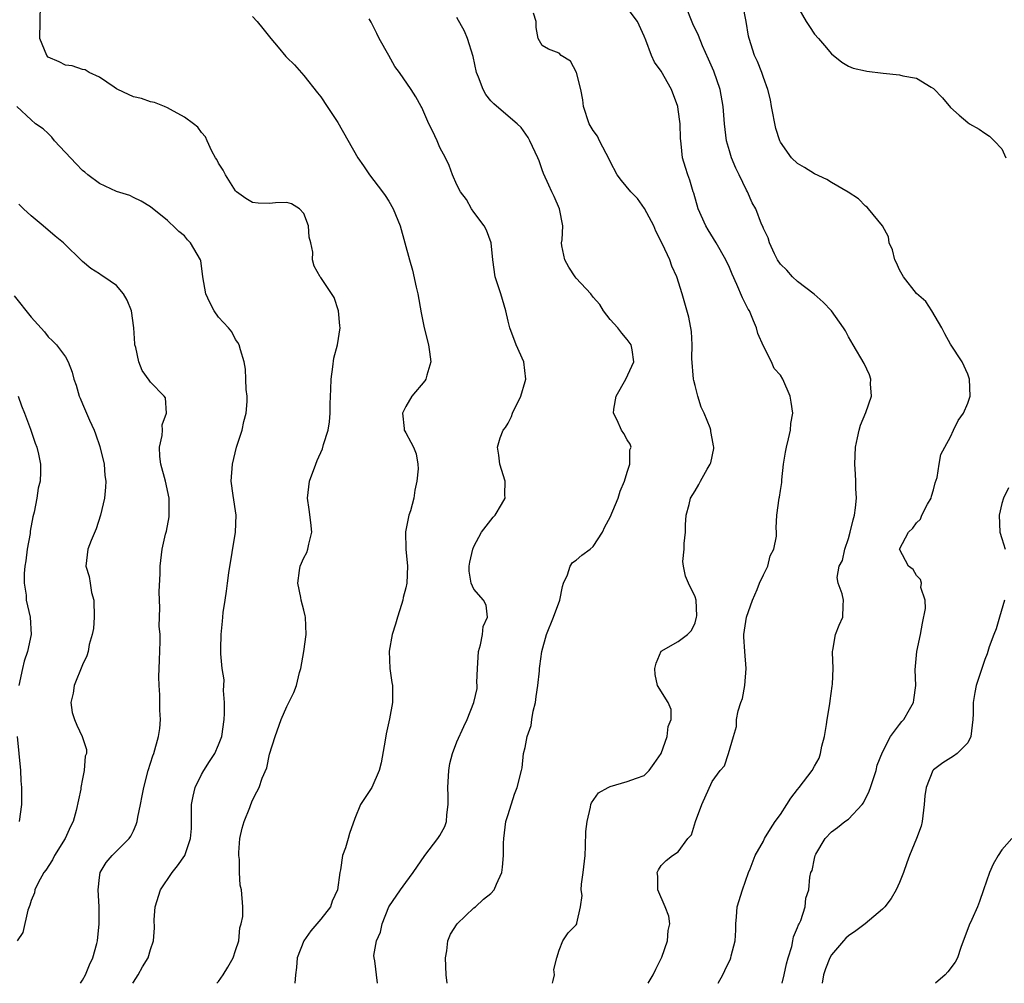
# Model space of a CAD drawing. Units: inches. Extents: x 2499000 to 2502000, y 1473000 to 1476000.
# Drawn here: x 2499432 to 2499547, y 1473000 to 1473113 of the extents above; entities that cross this region are included whole.
import ezdxf

# ---------------------------------------------------------------- set-up
doc = ezdxf.new("R2010")
doc.units = ezdxf.units.IN
doc.header["$MEASUREMENT"] = 0
doc.layers.add('LD24991473_2ft', color=179, linetype='Continuous')

msp = doc.modelspace()

# ---------------------------------------------------------------- linework, layer by layer
at = {"layer": 'LD24991473_2ft'}
for points, elevation in [([(2499454.8, 1473000), (2499455, 1473000.23), (2499455.53, 1473001), (2499456.09, 1473001.91), (2499456.72, 1473003), (2499457, 1473003.84), (2499457.36, 1473005), (2499457.48, 1473006.52), (2499457.67, 1473007), (2499457.86, 1473007.86), (2499457.83, 1473009), (2499457.69, 1473011), (2499457.53, 1473011.53), (2499457.47, 1473013), (2499457.47, 1473014.53), (2499457.37, 1473015), (2499457.37, 1473015.37), (2499457.51, 1473017), (2499457.78, 1473018.22), (2499457.99, 1473019), (2499458.66, 1473020.66), (2499458.77, 1473021), (2499459, 1473021.51), (2499459.51, 1473022.49), (2499459.75, 1473023), (2499460.12, 1473024.12), (2499460.67, 1473025.33), (2499461, 1473026.91), (2499461.66, 1473029), (2499462.36, 1473031), (2499463, 1473032.51), (2499463.27, 1473033), (2499463.85, 1473034.15), (2499464.14, 1473035), (2499464.5, 1473036.5), (2499464.66, 1473037), (2499465.02, 1473038.98), (2499465.27, 1473041), (2499465.21, 1473043), (2499465.18, 1473043.18), (2499465, 1473043.85), (2499464.72, 1473045), (2499464.67, 1473045.33), (2499464.3, 1473047), (2499464.5, 1473048.5), (2499464.6, 1473049), (2499465, 1473049.98), (2499465.37, 1473050.63), (2499465.5, 1473051), (2499465.61, 1473051.61), (2499465.96, 1473053), (2499465.84, 1473054.16), (2499465.66, 1473055.66), (2499465.46, 1473057), (2499465.69, 1473059), (2499466.41, 1473061), (2499466.6, 1473061.41), (2499467.19, 1473062.81), (2499467.32, 1473063.32), (2499467.86, 1473065), (2499468.03, 1473065.97), (2499468.12, 1473067), (2499468.09, 1473068.09), (2499468.18, 1473069.82), (2499468.21, 1473071), (2499468.44, 1473072.44), (2499468.55, 1473073.45), (2499468.98, 1473075), (2499469.27, 1473077), (2499469.25, 1473077.25), (2499469.08, 1473079), (2499468.57, 1473080.57), (2499467, 1473082.93), (2499466.94, 1473083), (2499466.24, 1473084.24), (2499466.03, 1473085), (2499466.09, 1473085.91), (2499465.85, 1473087), (2499465.65, 1473087.65), (2499465.55, 1473089), (2499465, 1473090.43), (2499464.49, 1473091), (2499463.58, 1473091.58), (2499463, 1473091.75), (2499461.69, 1473091.69), (2499461, 1473091.61), (2499459.67, 1473091.67), (2499459, 1473091.72), (2499458.21, 1473092.21), (2499457.12, 1473093), (2499457, 1473093.11), (2499455.81, 1473095), (2499455.55, 1473095.55), (2499455, 1473096.37), (2499454.79, 1473096.78), (2499454.65, 1473097), (2499454.22, 1473097.78), (2499453.64, 1473099), (2499453.46, 1473099.46), (2499453, 1473099.97), (2499452.58, 1473100.58), (2499452.07, 1473101), (2499451, 1473101.78), (2499449.35, 1473102.65), (2499449, 1473102.86), (2499448.63, 1473103), (2499447.49, 1473103.49), (2499447, 1473103.58), (2499445.95, 1473103.95), (2499445, 1473104.16), (2499444.41, 1473104.41), (2499443.16, 1473105), (2499443, 1473105.09), (2499442.73, 1473105.27), (2499441, 1473106.46), (2499439.78, 1473107), (2499439.31, 1473107.31), (2499439, 1473107.36), (2499437.81, 1473107.81), (2499437, 1473107.87), (2499436.27, 1473108.27), (2499435, 1473108.83), (2499434.81, 1473109), (2499434.02, 1473111), (2499434.07, 1473115)], 7780), ([(2499505.47, 1473000), (2499506.05, 1473001), (2499506.35, 1473001.65), (2499507, 1473002.91), (2499507.07, 1473003.07), (2499507.74, 1473005), (2499507.81, 1473006.19), (2499508, 1473007), (2499507.9, 1473007.9), (2499507.48, 1473009), (2499506.61, 1473011), (2499506.6, 1473012.6), (2499506.53, 1473013), (2499506.67, 1473013.33), (2499507, 1473013.84), (2499507.59, 1473014.41), (2499508.31, 1473015), (2499509, 1473015.45), (2499510.13, 1473017), (2499510.55, 1473017.46), (2499511.01, 1473019), (2499511.78, 1473021), (2499513, 1473023.73), (2499513.94, 1473025), (2499514.43, 1473025.57), (2499514.92, 1473027), (2499515.48, 1473029), (2499515.83, 1473030.17), (2499515.85, 1473031), (2499516.03, 1473032.03), (2499516.36, 1473033), (2499516.55, 1473033.45), (2499516.84, 1473035), (2499516.98, 1473037), (2499516.81, 1473039), (2499516.72, 1473040.72), (2499516.72, 1473041), (2499517.03, 1473043), (2499517.72, 1473045), (2499518.28, 1473046.28), (2499518.55, 1473047), (2499519, 1473048.01), (2499519.51, 1473049), (2499519.79, 1473050.21), (2499520.24, 1473051), (2499520.54, 1473052.54), (2499520.53, 1473053), (2499520.49, 1473053.51), (2499520.58, 1473055), (2499520.84, 1473057), (2499520.88, 1473057.12), (2499521, 1473057.92), (2499521.17, 1473058.83), (2499521.16, 1473059.16), (2499521.37, 1473061), (2499521.59, 1473062.41), (2499521.7, 1473063), (2499521.96, 1473063.96), (2499522.18, 1473065), (2499522.24, 1473065.76), (2499522.44, 1473067), (2499522.27, 1473068.27), (2499522.13, 1473069), (2499521.27, 1473071), (2499521, 1473071.44), (2499520.25, 1473072.25), (2499519.96, 1473073), (2499519, 1473074.87), (2499518.34, 1473076.34), (2499518.21, 1473077), (2499517.82, 1473077.82), (2499517.35, 1473079), (2499517.22, 1473079.22), (2499516.54, 1473080.54), (2499515.89, 1473082.11), (2499515.32, 1473083.32), (2499515, 1473084.1), (2499514.6, 1473085), (2499513.47, 1473087), (2499512.52, 1473088.52), (2499512.24, 1473089), (2499511.35, 1473091), (2499510.84, 1473092.84), (2499510.77, 1473093), (2499510.37, 1473094.37), (2499510.11, 1473095), (2499509.84, 1473095.84), (2499509.5, 1473097), (2499509.35, 1473098.65), (2499509.29, 1473099), (2499509.26, 1473099.26), (2499509.21, 1473101), (2499509, 1473102.66), (2499508.94, 1473103), (2499508.21, 1473105), (2499507, 1473107.16), (2499506.22, 1473108.22), (2499505.87, 1473109), (2499505.2, 1473110.8), (2499505, 1473111.28), (2499504.21, 1473113), (2499503, 1473114.62)], 7790), ([(2499513.68, 1473000), (2499514.23, 1473001), (2499514.49, 1473001.51), (2499515.13, 1473002.87), (2499515.18, 1473003), (2499515.22, 1473003.22), (2499515.7, 1473005), (2499515.75, 1473006.25), (2499515.75, 1473007), (2499515.83, 1473007.83), (2499515.93, 1473009), (2499516.56, 1473011), (2499517.26, 1473013), (2499517.46, 1473013.46), (2499518.02, 1473015), (2499519, 1473016.72), (2499519.15, 1473017), (2499519.85, 1473018.15), (2499520.4, 1473019), (2499521, 1473019.82), (2499521.74, 1473021), (2499522.24, 1473021.76), (2499523, 1473022.76), (2499523.21, 1473023), (2499524.73, 1473025), (2499525, 1473025.51), (2499525.54, 1473026.46), (2499525.72, 1473027), (2499525.88, 1473027.88), (2499526.16, 1473029), (2499526.4, 1473030.4), (2499526.48, 1473031), (2499526.82, 1473032.82), (2499526.83, 1473033.17), (2499527.08, 1473034.92), (2499527.13, 1473035.13), (2499527.18, 1473037), (2499527.1, 1473038.9), (2499527.11, 1473039), (2499527.15, 1473039.15), (2499527.46, 1473041), (2499527.91, 1473042.09), (2499528.33, 1473043), (2499528.37, 1473044.37), (2499528.41, 1473045), (2499528.24, 1473045.76), (2499527.79, 1473047), (2499527.68, 1473047.68), (2499527.92, 1473049), (2499528.31, 1473049.69), (2499528.55, 1473051), (2499529, 1473052.27), (2499529.21, 1473053), (2499529.56, 1473054.44), (2499529.72, 1473055), (2499529.84, 1473055.85), (2499529.93, 1473057), (2499529.85, 1473058.15), (2499529.85, 1473059), (2499529.81, 1473059.81), (2499529.73, 1473061), (2499529.81, 1473063), (2499530.07, 1473064.07), (2499530.26, 1473065), (2499530.41, 1473065.59), (2499531.05, 1473067.05), (2499531.69, 1473069), (2499531.58, 1473070.42), (2499531.63, 1473071), (2499531.48, 1473071.48), (2499530.84, 1473072.84), (2499529.54, 1473075), (2499529, 1473075.96), (2499528.65, 1473076.65), (2499528.42, 1473077), (2499527, 1473079), (2499526.03, 1473080.03), (2499524.96, 1473080.96), (2499523, 1473082.44), (2499522.43, 1473083), (2499521.77, 1473083.77), (2499521, 1473084.49), (2499520.67, 1473085), (2499520.31, 1473085.69), (2499519.71, 1473087), (2499519.57, 1473087.57), (2499519, 1473088.7), (2499518.93, 1473088.93), (2499518.79, 1473089.21), (2499518.1, 1473091), (2499517.68, 1473091.68), (2499517.12, 1473093), (2499517, 1473093.2), (2499516.15, 1473095), (2499515.77, 1473095.77), (2499515.25, 1473097), (2499515, 1473097.81), (2499514.66, 1473099), (2499514.43, 1473101), (2499514.29, 1473103), (2499513.94, 1473105), (2499513.18, 1473107.18), (2499512.57, 1473108.57), (2499511.85, 1473110.15), (2499511.36, 1473111.36), (2499510.72, 1473112.72), (2499509.81, 1473115)], 7792), ([(2499521.21, 1473000), (2499521.45, 1473001), (2499521.73, 1473002.27), (2499521.92, 1473003), (2499522.34, 1473004.34), (2499522.47, 1473005), (2499522.53, 1473005.47), (2499523, 1473006.55), (2499523.11, 1473006.89), (2499523.19, 1473007), (2499523.38, 1473007.38), (2499523.9, 1473009), (2499524, 1473010), (2499524.34, 1473011), (2499524.47, 1473012.47), (2499524.59, 1473013), (2499524.74, 1473013.26), (2499525, 1473014.68), (2499525.09, 1473015), (2499525.18, 1473015.18), (2499526.24, 1473017), (2499527, 1473017.81), (2499527.69, 1473018.31), (2499528.56, 1473019), (2499529, 1473019.3), (2499530.61, 1473021), (2499530.78, 1473021.22), (2499531.44, 1473022.56), (2499531.57, 1473023), (2499532.23, 1473025), (2499532.37, 1473025.63), (2499533, 1473027.14), (2499533.95, 1473029), (2499535, 1473030.39), (2499535.25, 1473030.75), (2499535.51, 1473031), (2499536.18, 1473032.18), (2499536.63, 1473033), (2499536.68, 1473033.32), (2499536.89, 1473035), (2499536.84, 1473036.84), (2499537.01, 1473039), (2499537.44, 1473041), (2499537.68, 1473042.32), (2499538.05, 1473044.05), (2499538, 1473045), (2499537.51, 1473046.49), (2499537.56, 1473047), (2499537.46, 1473047.46), (2499537, 1473047.9), (2499536.6, 1473048.6), (2499536.04, 1473049), (2499535, 1473051), (2499536.03, 1473053), (2499536.54, 1473053.46), (2499537, 1473054.12), (2499537.46, 1473054.54), (2499537.61, 1473055), (2499538.29, 1473056.29), (2499538.71, 1473057), (2499538.75, 1473057.25), (2499539, 1473057.96), (2499539.18, 1473058.82), (2499539.42, 1473059.42), (2499539.63, 1473061), (2499539.86, 1473062.14), (2499540.32, 1473063), (2499541, 1473064.21), (2499541.35, 1473065), (2499541.89, 1473066.11), (2499542.51, 1473067), (2499543, 1473068.15), (2499543.31, 1473069), (2499543.23, 1473071), (2499543, 1473071.55), (2499542.35, 1473073), (2499541, 1473075.1), (2499540.32, 1473076.32), (2499539.97, 1473077), (2499538.77, 1473079), (2499538.09, 1473080.09), (2499537, 1473081.05), (2499535.45, 1473083), (2499535, 1473083.81), (2499534.64, 1473084.64), (2499534.45, 1473085), (2499534.18, 1473086.18), (2499533.79, 1473087), (2499533.7, 1473087.7), (2499532.98, 1473088.98), (2499531.36, 1473091), (2499531.19, 1473091.19), (2499531, 1473091.3), (2499530.16, 1473092.16), (2499528.95, 1473092.95), (2499527, 1473094.1), (2499526.44, 1473094.44), (2499525, 1473095.11), (2499523.84, 1473095.84), (2499523, 1473096.32), (2499522.29, 1473097), (2499521, 1473098.82), (2499520.92, 1473099), (2499520.45, 1473100.45), (2499519.94, 1473103), (2499519.82, 1473103.82), (2499519.53, 1473105), (2499519, 1473106.43), (2499518.81, 1473107), (2499518.29, 1473108.29), (2499517.95, 1473109), (2499517.33, 1473111), (2499517.27, 1473111.27), (2499516.99, 1473112.99), (2499516.59, 1473115)], 7794), ([(2499523, 1473114.76), (2499524.01, 1473113), (2499524.4, 1473112.4), (2499525, 1473111.53), (2499525.49, 1473111), (2499526.18, 1473110.18), (2499527, 1473109.19), (2499528.22, 1473108.22), (2499529, 1473107.75), (2499529.54, 1473107.54), (2499531, 1473107.2), (2499531.16, 1473107.16), (2499533.08, 1473106.92), (2499535, 1473106.72), (2499535.39, 1473106.61), (2499537, 1473106.35), (2499538.71, 1473105.29), (2499539, 1473105.15), (2499540.03, 1473104.03), (2499541, 1473102.9), (2499542, 1473102), (2499543, 1473101.13), (2499543.2, 1473101), (2499544.34, 1473100.34), (2499545, 1473099.9), (2499545.55, 1473099.55), (2499546.13, 1473099), (2499547, 1473098.06), (2499547.48, 1473097)], 7796), ([(2499459, 1473113.6), (2499459.53, 1473113), (2499460.19, 1473112.19), (2499461.12, 1473111), (2499461.99, 1473109.99), (2499462.9, 1473108.9), (2499463, 1473108.78), (2499463.91, 1473107.91), (2499465, 1473106.67), (2499466.64, 1473104.64), (2499467, 1473104.15), (2499467.74, 1473103), (2499469, 1473101.12), (2499471.37, 1473097), (2499472.04, 1473096.04), (2499472.73, 1473095), (2499474.26, 1473093), (2499474.57, 1473092.57), (2499475, 1473091.91), (2499475.52, 1473091), (2499476.33, 1473089), (2499476.89, 1473087), (2499477.43, 1473085), (2499477.79, 1473083.79), (2499478.21, 1473081.79), (2499478.4, 1473081), (2499478.78, 1473078.78), (2499479.14, 1473077), (2499479.66, 1473075), (2499479.79, 1473074.21), (2499479.94, 1473073), (2499479.46, 1473071.46), (2499479.35, 1473071), (2499479.22, 1473070.78), (2499477.69, 1473069), (2499477, 1473067.77), (2499476.59, 1473067), (2499476.81, 1473065.19), (2499476.82, 1473065), (2499476.87, 1473064.87), (2499477, 1473064.67), (2499477.59, 1473063.59), (2499477.88, 1473063), (2499478.21, 1473062.21), (2499478.4, 1473061), (2499478.44, 1473060.44), (2499478.3, 1473059), (2499478.06, 1473057.94), (2499477.93, 1473057), (2499477.53, 1473055.53), (2499477.36, 1473055), (2499476.97, 1473053.03), (2499477, 1473051), (2499477.18, 1473049), (2499477.1, 1473047), (2499477, 1473046.48), (2499476.69, 1473045.31), (2499476.63, 1473045), (2499476.49, 1473044.49), (2499476.02, 1473043), (2499475.79, 1473042.21), (2499475.41, 1473041), (2499475.04, 1473039.04), (2499475.11, 1473037), (2499475.34, 1473035.34), (2499475.42, 1473035), (2499475.43, 1473033), (2499475.07, 1473031.07), (2499474.67, 1473029.33), (2499474.56, 1473028.56), (2499474.1, 1473025.9), (2499473.87, 1473025), (2499473.01, 1473022.99), (2499471.68, 1473021), (2499471, 1473019.36), (2499470.39, 1473017.61), (2499470.23, 1473017), (2499469.91, 1473015.91), (2499469.57, 1473015), (2499469.33, 1473013.33), (2499469.23, 1473013), (2499468.98, 1473011), (2499468.36, 1473009.64), (2499468.14, 1473009), (2499467, 1473007.55), (2499465.83, 1473006.17), (2499465, 1473005), (2499464.25, 1473003), (2499464.14, 1473001.86), (2499464.03, 1473001), (2499463.96, 1473000)], 7782), ([(2499473.67, 1473000), (2499473.34, 1473002.66), (2499473.26, 1473003), (2499473.25, 1473003.25), (2499473.55, 1473005), (2499474.01, 1473005.99), (2499474.21, 1473007), (2499475, 1473009), (2499476.36, 1473011), (2499477, 1473011.83), (2499477.84, 1473013), (2499479.21, 1473015), (2499480.77, 1473017), (2499481, 1473017.37), (2499481.58, 1473018.42), (2499481.77, 1473019), (2499481.81, 1473019.81), (2499481.98, 1473021), (2499481.99, 1473022.01), (2499481.94, 1473023), (2499482.04, 1473025), (2499482.18, 1473025.82), (2499482.48, 1473027), (2499483, 1473028.36), (2499483.81, 1473030.19), (2499484.21, 1473031), (2499484.97, 1473033), (2499485.36, 1473034.64), (2499485.38, 1473035), (2499485.35, 1473035.35), (2499485.41, 1473037), (2499485.53, 1473039), (2499485.77, 1473039.77), (2499485.99, 1473041), (2499486.07, 1473041.93), (2499486.58, 1473043), (2499486.42, 1473044.42), (2499486.11, 1473045), (2499485, 1473046.31), (2499484.66, 1473047), (2499484.43, 1473048.43), (2499484.43, 1473049), (2499484.51, 1473049.49), (2499484.86, 1473051), (2499485, 1473051.34), (2499485.87, 1473053), (2499487.24, 1473054.76), (2499487.49, 1473055), (2499488.25, 1473056.25), (2499488.65, 1473057), (2499488.62, 1473057.38), (2499488.67, 1473059), (2499488.04, 1473061), (2499487.94, 1473062.06), (2499487.76, 1473063), (2499488.08, 1473064.08), (2499488.44, 1473065), (2499488.7, 1473065.3), (2499489, 1473065.83), (2499489.41, 1473066.6), (2499489.54, 1473067), (2499490.49, 1473069), (2499491, 1473070.69), (2499491.11, 1473071), (2499490.86, 1473073), (2499489.95, 1473075), (2499489.2, 1473077), (2499489, 1473077.78), (2499488.75, 1473079), (2499488.15, 1473081), (2499487.49, 1473083), (2499487.21, 1473085), (2499487.01, 1473087), (2499486.47, 1473088.47), (2499486.19, 1473089), (2499485, 1473090.61), (2499484.73, 1473091), (2499484.11, 1473092.11), (2499483.42, 1473093), (2499483, 1473093.82), (2499482.47, 1473095), (2499482.09, 1473096.09), (2499481.64, 1473097), (2499481, 1473098.21), (2499480.66, 1473099), (2499480.14, 1473100.14), (2499479.71, 1473101), (2499478.89, 1473102.89), (2499478.81, 1473103), (2499478.16, 1473104.16), (2499477.61, 1473105), (2499476.27, 1473107), (2499475.72, 1473107.72), (2499474.99, 1473108.99), (2499473.88, 1473111), (2499473.6, 1473111.6), (2499472.92, 1473112.92), (2499472.68, 1473113.32)], 7784), ([(2499481.86, 1473000), (2499481.75, 1473001), (2499481.65, 1473003), (2499481.8, 1473003.8), (2499481.94, 1473005), (2499482.23, 1473005.77), (2499483.02, 1473007), (2499485, 1473008.87), (2499485.18, 1473009), (2499486.11, 1473009.89), (2499487, 1473010.57), (2499487.39, 1473011), (2499487.66, 1473011.66), (2499488.26, 1473013), (2499488.35, 1473013.65), (2499488.46, 1473015), (2499488.48, 1473016.48), (2499488.5, 1473017), (2499488.76, 1473019), (2499489, 1473019.85), (2499489.76, 1473022.24), (2499490.08, 1473023), (2499490.58, 1473025), (2499490.67, 1473025.33), (2499490.83, 1473027), (2499491, 1473027.72), (2499491.25, 1473029), (2499491.71, 1473030.29), (2499491.78, 1473031), (2499491.96, 1473031.96), (2499492.22, 1473033), (2499492.29, 1473033.71), (2499492.51, 1473035), (2499492.7, 1473036.7), (2499492.7, 1473037), (2499492.73, 1473037.27), (2499492.98, 1473039), (2499493.54, 1473041), (2499494.36, 1473043), (2499495.08, 1473045), (2499495.39, 1473046.61), (2499495.5, 1473047), (2499496, 1473048), (2499496.32, 1473049), (2499496.57, 1473049.43), (2499497, 1473049.7), (2499497.69, 1473050.31), (2499498.67, 1473051), (2499499, 1473051.33), (2499500.09, 1473053), (2499500.36, 1473053.64), (2499501, 1473054.77), (2499501.95, 1473057), (2499502.19, 1473057.81), (2499502.68, 1473059), (2499503, 1473060.04), (2499503.33, 1473061), (2499503.32, 1473062.68), (2499503.45, 1473063), (2499503.35, 1473063.35), (2499503, 1473063.85), (2499502.59, 1473064.59), (2499502.33, 1473065), (2499501.82, 1473066.18), (2499501.41, 1473067), (2499501.45, 1473067.45), (2499501.72, 1473069), (2499502.84, 1473071), (2499503.78, 1473073), (2499503.57, 1473074.43), (2499503.47, 1473075), (2499503, 1473075.63), (2499502.37, 1473076.37), (2499501.91, 1473077), (2499501, 1473077.98), (2499500.22, 1473079), (2499499.77, 1473079.77), (2499499, 1473080.6), (2499498.72, 1473081), (2499497, 1473082.85), (2499496.89, 1473083), (2499496.15, 1473084.15), (2499495.66, 1473085), (2499495.34, 1473086.66), (2499495.3, 1473087), (2499495.37, 1473087.37), (2499495.43, 1473089), (2499495.05, 1473091), (2499494.44, 1473092.44), (2499494.13, 1473093), (2499493.79, 1473093.79), (2499493.16, 1473095.16), (2499493, 1473095.56), (2499492.65, 1473096.65), (2499492.51, 1473097), (2499491.58, 1473099), (2499491.38, 1473099.38), (2499490.55, 1473100.55), (2499490.09, 1473101), (2499489, 1473101.88), (2499487.32, 1473103.32), (2499487, 1473103.67), (2499486.41, 1473104.41), (2499486.08, 1473105), (2499485.53, 1473106.47), (2499485.3, 1473107), (2499484.89, 1473108.89), (2499484.26, 1473111), (2499483.88, 1473111.88), (2499483, 1473113.49)], 7786), ([(2499494.22, 1473000), (2499494.32, 1473000.32), (2499494.46, 1473001), (2499494.38, 1473001.62), (2499494.74, 1473003), (2499495, 1473003.91), (2499495.45, 1473005), (2499496.07, 1473005.93), (2499497, 1473006.89), (2499497.07, 1473007), (2499497.07, 1473007.07), (2499497.51, 1473009), (2499497.7, 1473010.3), (2499497.61, 1473011), (2499497.63, 1473011.63), (2499497.83, 1473013), (2499498.05, 1473015), (2499498.12, 1473016.12), (2499498.16, 1473017.84), (2499498.28, 1473019), (2499498.71, 1473020.71), (2499498.74, 1473021), (2499498.81, 1473021.19), (2499499.62, 1473022.38), (2499500.76, 1473023), (2499501, 1473023.14), (2499503, 1473023.7), (2499504.1, 1473024.1), (2499505, 1473024.4), (2499505.59, 1473025), (2499506.18, 1473025.83), (2499506.98, 1473027), (2499507.71, 1473029), (2499507.82, 1473030.18), (2499508.15, 1473031), (2499508.16, 1473032.16), (2499507.8, 1473033), (2499506.57, 1473035), (2499506.3, 1473036.3), (2499506.23, 1473037), (2499506.39, 1473037.61), (2499507, 1473039.01), (2499509, 1473040.17), (2499510.08, 1473041), (2499510.54, 1473041.46), (2499511, 1473042.34), (2499511.16, 1473043), (2499511.19, 1473043.19), (2499511.12, 1473045), (2499511, 1473045.42), (2499510.2, 1473047), (2499509.85, 1473047.85), (2499509.62, 1473049), (2499509.55, 1473049.55), (2499509.7, 1473051), (2499509.68, 1473051.68), (2499509.84, 1473053), (2499509.87, 1473053.87), (2499509.94, 1473055), (2499510.27, 1473056.27), (2499510.43, 1473057), (2499511, 1473057.88), (2499511.4, 1473058.6), (2499511.6, 1473059), (2499512.39, 1473060.39), (2499512.76, 1473061), (2499512.83, 1473061.17), (2499513.18, 1473062.82), (2499513.19, 1473063), (2499513.15, 1473063.15), (2499513, 1473064.02), (2499512.83, 1473064.83), (2499512.83, 1473065), (2499512.75, 1473065.25), (2499512.03, 1473067), (2499511.71, 1473067.71), (2499511.3, 1473069), (2499511, 1473070.22), (2499510.83, 1473070.83), (2499510.8, 1473071), (2499510.6, 1473073.4), (2499510.62, 1473075), (2499510.57, 1473076.57), (2499510.26, 1473078.26), (2499509.47, 1473081), (2499508.82, 1473083), (2499508.26, 1473084.26), (2499508, 1473085), (2499507.15, 1473086.85), (2499506.38, 1473088.38), (2499506.12, 1473089), (2499505.05, 1473091.05), (2499504.2, 1473092.2), (2499503.44, 1473093), (2499502.33, 1473094.33), (2499501.82, 1473095), (2499501, 1473096.54), (2499500.79, 1473097), (2499500.52, 1473097.48), (2499499.76, 1473099), (2499499.52, 1473099.52), (2499499, 1473100.21), (2499498.54, 1473101), (2499497.88, 1473103), (2499497.8, 1473103.8), (2499497.55, 1473105), (2499497.03, 1473107.03), (2499496.33, 1473108.33), (2499495.23, 1473109), (2499495, 1473109.27), (2499493.74, 1473109.74), (2499493, 1473110.17), (2499492.54, 1473111), (2499492.3, 1473112.3), (2499492.29, 1473113), (2499492, 1473114)], 7788), ([(2499444.92, 1473000), (2499445, 1473000.15), (2499445.55, 1473001), (2499446.08, 1473001.92), (2499446.72, 1473003), (2499447, 1473003.97), (2499447.34, 1473005), (2499447.49, 1473006.51), (2499447.44, 1473007.44), (2499447.57, 1473009), (2499448.18, 1473011), (2499449.55, 1473013), (2499450.19, 1473013.81), (2499451.02, 1473015), (2499451.71, 1473017), (2499451.8, 1473018.2), (2499451.82, 1473019), (2499451.83, 1473021), (2499452.01, 1473021.99), (2499452.24, 1473023), (2499453, 1473024.52), (2499453.27, 1473025), (2499453.94, 1473026.06), (2499454.57, 1473027), (2499455, 1473028), (2499455.38, 1473029), (2499455.65, 1473031), (2499455.7, 1473031.7), (2499455.7, 1473033), (2499455.58, 1473034.42), (2499455.62, 1473035), (2499455.65, 1473035.65), (2499455.44, 1473037), (2499455.28, 1473038.72), (2499455.28, 1473039.28), (2499455.31, 1473041), (2499455.47, 1473042.53), (2499455.5, 1473043), (2499455.55, 1473043.55), (2499455.76, 1473045), (2499455.93, 1473046.07), (2499456.04, 1473047), (2499456.21, 1473048.21), (2499456.99, 1473053), (2499457.05, 1473055), (2499456.7, 1473057.3), (2499456.48, 1473059), (2499456.62, 1473061), (2499457.12, 1473063), (2499457.78, 1473065), (2499457.98, 1473066.02), (2499458.25, 1473067), (2499458.35, 1473068.35), (2499458.34, 1473069), (2499458.24, 1473069.76), (2499458.21, 1473071), (2499458.15, 1473072.15), (2499458.01, 1473073), (2499457.56, 1473074.44), (2499457.43, 1473075), (2499457.28, 1473075.28), (2499457, 1473075.66), (2499456.55, 1473076.55), (2499456.18, 1473077), (2499455, 1473078.26), (2499454.48, 1473079), (2499453.97, 1473079.97), (2499453.49, 1473081), (2499453.15, 1473083), (2499452.91, 1473084.91), (2499452.88, 1473085), (2499451.72, 1473087), (2499451.36, 1473087.36), (2499451, 1473087.83), (2499450.33, 1473088.33), (2499449.68, 1473089), (2499449.3, 1473089.3), (2499449, 1473089.63), (2499447, 1473091.21), (2499445.91, 1473091.91), (2499445, 1473092.34), (2499444.58, 1473092.58), (2499443, 1473093.04), (2499441, 1473093.96), (2499439.63, 1473095), (2499439.3, 1473095.3), (2499439, 1473095.51), (2499438.29, 1473096.29), (2499435.74, 1473099), (2499435.41, 1473099.41), (2499435, 1473099.86), (2499434.38, 1473100.38), (2499433.5, 1473101), (2499433, 1473101.47), (2499431.29, 1473103)], 7778), ([(2499438.78, 1473000), (2499439, 1473000.35), (2499439.37, 1473001), (2499439.84, 1473002.16), (2499440.24, 1473003), (2499440.68, 1473004.68), (2499440.76, 1473005), (2499440.98, 1473007), (2499440.97, 1473008.97), (2499440.84, 1473011), (2499441, 1473012.44), (2499441.08, 1473013), (2499441.79, 1473014.21), (2499442.49, 1473015), (2499443, 1473015.52), (2499444.49, 1473017), (2499444.7, 1473017.3), (2499445, 1473017.92), (2499445.33, 1473018.67), (2499445.45, 1473019), (2499445.53, 1473019.53), (2499445.83, 1473021), (2499446.01, 1473022.01), (2499446.21, 1473023), (2499446.74, 1473025), (2499447.27, 1473026.73), (2499447.39, 1473027), (2499447.96, 1473029), (2499448.08, 1473029.92), (2499448.17, 1473031), (2499448.1, 1473032.1), (2499448.1, 1473033.9), (2499448.02, 1473035), (2499448, 1473036), (2499448.05, 1473037.95), (2499448.15, 1473040.15), (2499448.12, 1473041), (2499448.04, 1473041.96), (2499448.11, 1473044.11), (2499448.05, 1473045), (2499448.01, 1473045.99), (2499448.15, 1473048.15), (2499448.14, 1473049), (2499448.38, 1473051), (2499448.76, 1473052.76), (2499448.87, 1473053.13), (2499449.19, 1473054.81), (2499449.21, 1473055), (2499449.19, 1473055.19), (2499449.21, 1473057), (2499448.77, 1473059), (2499448.23, 1473061), (2499448.11, 1473061.89), (2499448.06, 1473063), (2499448.37, 1473064.37), (2499448.4, 1473065), (2499448.37, 1473065.63), (2499448.87, 1473067), (2499448.78, 1473068.78), (2499448.62, 1473069), (2499447, 1473070.63), (2499446.86, 1473070.86), (2499446.01, 1473072.01), (2499445.63, 1473073), (2499445.29, 1473074.71), (2499445.18, 1473075), (2499445.15, 1473075.15), (2499445.03, 1473077.03), (2499444.77, 1473079), (2499444.28, 1473080.28), (2499443.82, 1473081), (2499443, 1473081.98), (2499441.51, 1473083), (2499441.19, 1473083.19), (2499441, 1473083.34), (2499440, 1473084), (2499439, 1473084.8), (2499436.78, 1473087), (2499435.8, 1473087.8), (2499434.41, 1473089), (2499433, 1473090.17), (2499432.1, 1473091), (2499431.54, 1473091.54)], 7776), ([(2499431, 1473080.76), (2499433, 1473078.25), (2499434.54, 1473076.54), (2499435, 1473075.94), (2499435.49, 1473075.49), (2499435.96, 1473075), (2499437, 1473073.59), (2499437.33, 1473073), (2499437.82, 1473071.82), (2499437.98, 1473071), (2499438.27, 1473070.27), (2499438.61, 1473069), (2499438.74, 1473068.74), (2499439, 1473068.09), (2499439.82, 1473066.18), (2499440.37, 1473065), (2499440.56, 1473064.56), (2499441.06, 1473063.06), (2499441.55, 1473061), (2499441.65, 1473059.65), (2499441.75, 1473059), (2499441.72, 1473058.28), (2499441.6, 1473057), (2499441.14, 1473055), (2499440.62, 1473053.38), (2499440.02, 1473052.02), (2499439.65, 1473051), (2499439.41, 1473049), (2499439.8, 1473047.8), (2499439.91, 1473047), (2499440.09, 1473045.91), (2499440.34, 1473045), (2499440.39, 1473043), (2499440.3, 1473041.7), (2499440.16, 1473041), (2499439.81, 1473039.81), (2499439.67, 1473039), (2499439.53, 1473038.47), (2499439, 1473037.41), (2499438.03, 1473035), (2499437.9, 1473034.1), (2499437.65, 1473033), (2499437.82, 1473031.82), (2499438.06, 1473031), (2499438.33, 1473030.33), (2499438.99, 1473029), (2499439.49, 1473027.49), (2499439.48, 1473027), (2499439.33, 1473026.67), (2499439.21, 1473025), (2499439, 1473024.04), (2499438.81, 1473023), (2499438.8, 1473022.8), (2499438.29, 1473020.29), (2499437.91, 1473019), (2499437.59, 1473018.41), (2499436.99, 1473017), (2499435.74, 1473015), (2499435.5, 1473014.5), (2499434.71, 1473013.29), (2499434.48, 1473013), (2499433.79, 1473011.79), (2499433.43, 1473011), (2499433.38, 1473010.62), (2499433, 1473009.73), (2499432.83, 1473009.17), (2499432.74, 1473009), (2499432.61, 1473008.61), (2499432.02, 1473005.98), (2499431.34, 1473005)], 7774), ([(2499431.44, 1473069), (2499431.83, 1473067.83), (2499432.2, 1473067), (2499432.91, 1473065.09), (2499433.45, 1473063.45), (2499433.64, 1473063), (2499433.85, 1473062.15), (2499434.08, 1473061), (2499434.07, 1473060.07), (2499434.04, 1473059), (2499433.82, 1473058.18), (2499433.66, 1473057), (2499433.35, 1473055.35), (2499433.18, 1473054.82), (2499432.88, 1473053.12), (2499432.85, 1473052.85), (2499432.51, 1473051), (2499432.35, 1473049.65), (2499432.25, 1473049), (2499432.15, 1473048.15), (2499432.17, 1473047), (2499432.39, 1473045.61), (2499432.4, 1473045), (2499432.87, 1473043), (2499432.99, 1473041), (2499432.57, 1473039), (2499432.17, 1473037.83), (2499431.95, 1473037), (2499431.52, 1473035)], 7772), ([(2499547.8, 1473058.2), (2499547.2, 1473057), (2499547, 1473056.37), (2499546.68, 1473055), (2499546.79, 1473053), (2499547, 1473052.28), (2499547.41, 1473051)], 7796), ([(2499547.32, 1473045), (2499546.73, 1473043), (2499546.36, 1473041.64), (2499546.09, 1473041), (2499545.53, 1473039.53), (2499545.3, 1473038.7), (2499545, 1473038.06), (2499544, 1473035), (2499543.82, 1473034.18), (2499543.63, 1473033), (2499543.65, 1473031.65), (2499543.62, 1473031), (2499543.37, 1473029), (2499543, 1473028.27), (2499541.78, 1473027), (2499541.32, 1473026.68), (2499540.09, 1473025.91), (2499539, 1473025.09), (2499538.92, 1473025), (2499538.11, 1473023), (2499537.96, 1473022.04), (2499537.88, 1473021), (2499537.66, 1473019), (2499537.52, 1473018.48), (2499537, 1473017), (2499536.15, 1473015), (2499535.84, 1473014.16), (2499535.46, 1473013), (2499535, 1473011.83), (2499534.61, 1473011), (2499534.02, 1473009.98), (2499533.28, 1473009), (2499533, 1473008.71), (2499530.94, 1473007), (2499529.85, 1473006.15), (2499529, 1473005.58), (2499528.7, 1473005.3), (2499528.43, 1473005), (2499527, 1473003.33), (2499526.8, 1473003), (2499526.29, 1473001.71), (2499526.08, 1473001), (2499525.91, 1473000)], 7796), ([(2499431.33, 1473029), (2499431.72, 1473025), (2499431.77, 1473023.77), (2499431.83, 1473023), (2499431.85, 1473022.15), (2499431.83, 1473021), (2499431.57, 1473019)], 7772), ([(2499548.18, 1473017), (2499547, 1473015.68), (2499546.58, 1473015), (2499546, 1473014), (2499545.58, 1473013), (2499544.85, 1473011), (2499544.39, 1473009.61), (2499544.14, 1473009), (2499543.49, 1473007.49), (2499543.17, 1473006.83), (2499542.21, 1473004.21), (2499541.79, 1473003), (2499541.53, 1473002.47), (2499540.66, 1473001.34), (2499540.36, 1473001), (2499539.2, 1473000)], 7798)]:
    msp.add_lwpolyline(points, dxfattribs=dict(at, elevation=elevation))

doc.saveas('drawing.dxf')
